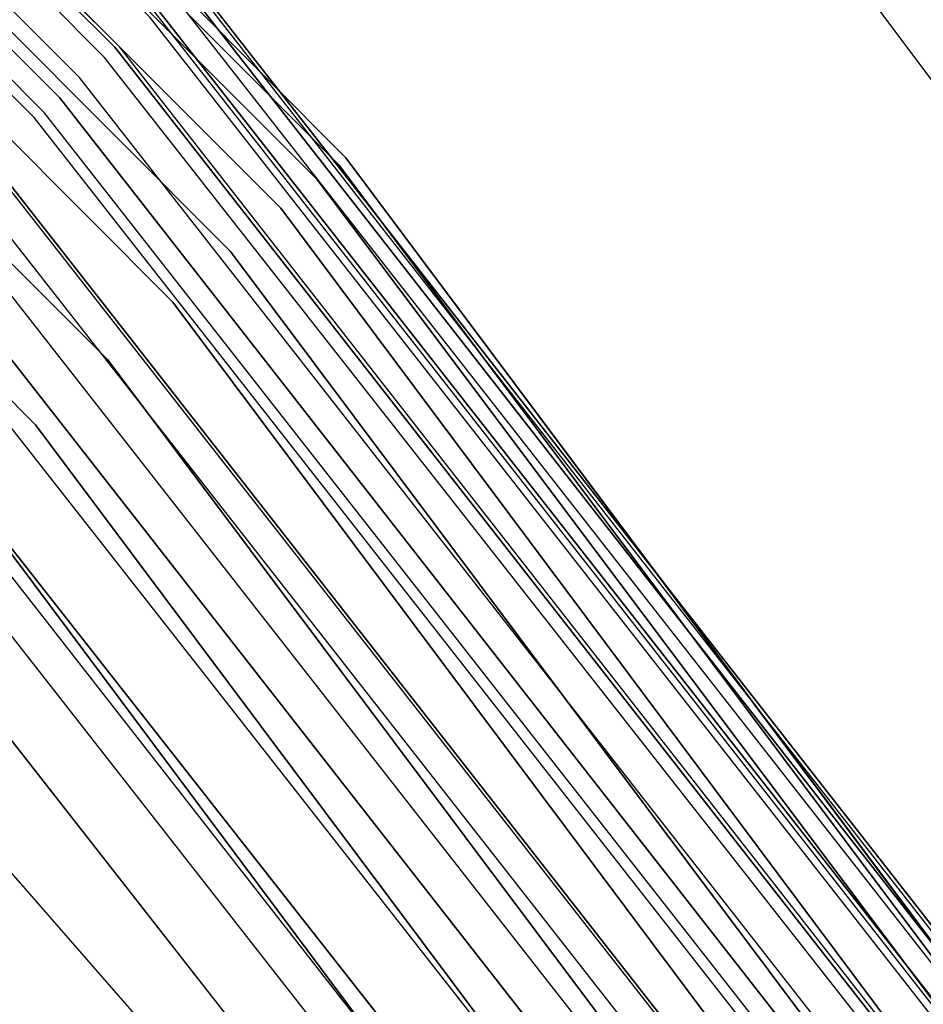
# Model space of a CAD drawing. Extents: x -1675 to 1639, y 69 to 2242.
# Drawn here: x -3 to -2, y 596 to 597 of the extents above; entities that cross this region are included whole.
import ezdxf

# ---------------------------------------------------------------- set-up
doc = ezdxf.new("R2010")
doc.units = 0
doc.header["$MEASUREMENT"] = 0

msp = doc.modelspace()

# ---------------------------------------------------------------- linework, layer by layer
at = {"flags": 128}
for points in [[(-30.08125, 601.36322), (-27.3926, 602.83104), (-24.52046, 603.90368), (-21.5213, 604.55291), (-18.46569, 604.77168), (-15.41007, 604.55291), (-12.41091, 603.90368), (-9.53878, 602.83104), (-6.85012, 601.36322), (-4.40139, 599.52138), (-2.22789, 597.35493), (-0.39311, 594.89915), (1.07472, 592.20343), (2.14736, 589.3313), (2.79659, 586.33214), (3.01535, 583.27652), (2.79659, 580.21385), (2.14736, 577.21469), (1.07472, 574.34256)], [(-30.3834, 600.55694), (-28.2159, 601.86432), (-25.90587, 602.90629), (-23.48771, 603.6632), (-20.99582, 604.12029), (-18.46462, 604.27265), (-15.93341, 604.12029), (-13.44152, 603.6632), (-11.02336, 602.90629), (-8.71333, 601.86432), (-6.54583, 600.55694), (-4.55035, 598.98907), (-2.76131, 597.20002), (-1.19835, 595.19963), (0.11395, 593.03213), (1.15592, 590.71718), (1.90791, 588.29902), (2.365, 585.80222), (2.51736, 583.27102), (2.365, 580.74472), (1.90791, 578.24792), (1.15592, 575.82976), (0.11395, 573.51481)], [(-30.3834, 600.55694), (-28.2159, 601.86432), (-25.90587, 602.90629), (-23.48771, 603.6632), (-20.99582, 604.12029), (-18.46462, 604.27265), (-15.93341, 604.12029), (-13.44152, 603.6632), (-11.02336, 602.90629), (-8.71333, 601.86432), (-6.54583, 600.55694), (-4.55035, 598.98907), (-2.76131, 597.20002), (-1.19835, 595.19963), (0.11395, 593.03213), (1.15592, 590.71718), (1.90791, 588.29902), (2.365, 585.80222), (2.51736, 583.27102), (2.365, 580.74472), (1.90791, 578.24792), (1.15592, 575.82976), (0.11395, 573.51481)], [(-30.3834, 600.55694), (-28.2159, 601.86432), (-25.90587, 602.90629), (-23.48771, 603.6632), (-20.99582, 604.12029), (-18.46462, 604.27265), (-15.93341, 604.12029), (-13.44152, 603.6632), (-11.02336, 602.90629), (-8.71333, 601.86432), (-6.54583, 600.55694), (-4.55035, 598.98907), (-2.76131, 597.20002), (-1.19835, 595.19963), (0.11395, 593.03213), (1.15592, 590.71718), (1.90791, 588.29902), (2.365, 585.80222), (2.51736, 583.27102), (2.365, 580.74472), (1.90791, 578.24792), (1.15592, 575.82976), (0.11395, 573.51481)], [(-30.3834, 600.55694), (-28.2159, 601.86432), (-25.90587, 602.90629), (-23.48771, 603.6632), (-20.99582, 604.12029), (-18.46462, 604.27265), (-15.93341, 604.12029), (-13.44152, 603.6632), (-11.02336, 602.90629), (-8.71333, 601.86432), (-6.54583, 600.55694), (-4.55035, 598.98907), (-2.76131, 597.20002), (-1.19835, 595.19963), (0.11395, 593.03213), (1.15592, 590.71718), (1.90791, 588.29902), (2.365, 585.80222), (2.51736, 583.27102), (2.365, 580.74472), (1.90791, 578.24792), (1.15592, 575.82976), (0.11395, 573.51481)], [(-30.3834, 600.55694), (-28.2159, 601.86432), (-25.90587, 602.90629), (-23.48771, 603.6632), (-20.99582, 604.12029), (-18.46462, 604.27265), (-15.93341, 604.12029), (-13.44152, 603.6632), (-11.02336, 602.90629), (-8.71333, 601.86432), (-6.54583, 600.55694), (-4.55035, 598.98907), (-2.76131, 597.20002), (-1.19835, 595.19963), (0.11395, 593.03213), (1.15592, 590.71718), (1.90791, 588.29902), (2.365, 585.80222), (2.51736, 583.27102), (2.365, 580.74472), (1.90791, 578.24792), (1.15592, 575.82976), (0.11395, 573.51481)], [(-30.3834, 600.55694), (-28.2159, 601.86432), (-25.90587, 602.90629), (-23.48771, 603.6632), (-20.99582, 604.12029), (-18.46462, 604.27265), (-15.93341, 604.12029), (-13.44152, 603.6632), (-11.02336, 602.90629), (-8.71333, 601.86432), (-6.54583, 600.55694), (-4.55035, 598.98907), (-2.76131, 597.20002), (-1.19835, 595.19963), (0.11395, 593.03213), (1.15592, 590.71718), (1.90791, 588.29902), (2.365, 585.80222), (2.51736, 583.27102), (2.365, 580.74472), (1.90791, 578.24792), (1.15592, 575.82976), (0.11395, 573.51481)], [(0.11395, 573.51481), (1.15592, 575.82976), (1.90791, 578.24792), (2.365, 580.74472), (2.51736, 583.27102), (2.51736, 583.27102), (2.365, 585.80222), (1.90791, 588.29902), (1.15592, 590.71718), (0.11395, 593.03213), (-1.19835, 595.19963), (-2.76131, 597.20002), (-4.55035, 598.98907), (-6.54583, 600.55694), (-8.71333, 601.86432), (-11.02336, 602.90629), (-13.44152, 603.6632), (-15.93341, 604.12029), (-18.46462, 604.27265), (-20.99582, 604.12029), (-23.48771, 603.6632), (-25.90587, 602.90629), (-28.2159, 601.86432), (-30.3834, 600.55694)], [(0.11395, 573.51481), (1.15592, 575.82976), (1.90791, 578.24792), (2.365, 580.74472), (2.51736, 583.27102), (2.51736, 583.27102), (2.365, 585.80222), (1.90791, 588.29902), (1.15592, 590.71718), (0.11395, 593.03213), (-1.19835, 595.19963), (-2.76131, 597.20002), (-4.55035, 598.98907), (-6.54583, 600.55694), (-8.71333, 601.86432), (-11.02336, 602.90629), (-13.44152, 603.6632), (-15.93341, 604.12029), (-18.46462, 604.27265), (-20.99582, 604.12029), (-23.48771, 603.6632), (-25.90587, 602.90629), (-28.2159, 601.86432), (-30.3834, 600.55694)], [(0.11395, 573.51481), (1.15592, 575.82976), (1.90791, 578.24792), (2.365, 580.74472), (2.51736, 583.27102), (2.51736, 583.27102), (2.365, 585.80222), (1.90791, 588.29902), (1.15592, 590.71718), (0.11395, 593.03213), (-1.19835, 595.19963), (-2.76131, 597.20002), (-4.55035, 598.98907), (-6.54583, 600.55694), (-8.71333, 601.86432), (-11.02336, 602.90629), (-13.44152, 603.6632), (-15.93341, 604.12029), (-18.46462, 604.27265), (-20.99582, 604.12029), (-23.48771, 603.6632), (-25.90587, 602.90629), (-28.2159, 601.86432), (-30.3834, 600.55694)], [(0.62308, 574.55426), (1.66749, 577.35583), (2.30261, 580.28442), (2.51431, 583.27652), (2.51431, 583.27652), (2.30261, 586.26157), (1.66749, 589.19016), (0.62308, 591.99879), (-0.81652, 594.62393), (-2.60895, 597.02326), (-4.72601, 599.14737), (-7.11828, 600.93981), (-9.75048, 602.37235), (-12.55205, 603.42382), (-15.48064, 604.05893), (-18.46569, 604.27064), (-21.45073, 604.05893), (-24.37932, 603.42382), (-27.18089, 602.37235), (-29.81309, 600.93981)], [(-29.81309, 600.93981), (-27.18089, 602.37235), (-24.37932, 603.42382), (-21.45073, 604.05893), (-18.46569, 604.27064), (-15.48064, 604.05893), (-12.55205, 603.42382), (-9.75048, 602.37235), (-7.11828, 600.93981), (-4.72601, 599.14737), (-2.60895, 597.02326), (-0.81652, 594.62393), (0.62308, 591.99879), (1.66749, 589.19016), (2.30261, 586.26157), (2.51431, 583.27652), (2.30261, 580.28442), (1.66749, 577.35583), (0.62308, 574.55426)], [(0.62308, 574.55426), (1.66749, 577.35583), (2.30261, 580.28442), (2.51431, 583.27652), (2.51431, 583.27652), (2.30261, 586.26157), (1.66749, 589.19016), (0.62308, 591.99879), (-0.81652, 594.62393), (-2.60895, 597.02326), (-4.72601, 599.14737), (-7.11828, 600.93981), (-9.75048, 602.37235), (-12.55205, 603.42382), (-15.48064, 604.05893), (-18.46569, 604.27064), (-21.45073, 604.05893), (-24.37932, 603.42382), (-27.18089, 602.37235), (-29.81309, 600.93981)], [(0.62308, 574.55426), (1.66749, 577.35583), (2.30261, 580.28442), (2.51431, 583.27652), (2.51431, 583.27652), (2.30261, 586.26157), (1.66749, 589.19016), (0.62308, 591.99879), (-0.81652, 594.62393), (-2.60895, 597.02326), (-4.72601, 599.14737), (-7.11828, 600.93981), (-9.75048, 602.37235), (-12.55205, 603.42382), (-15.48064, 604.05893), (-18.46569, 604.27064), (-21.45073, 604.05893), (-24.37932, 603.42382), (-27.18089, 602.37235), (-29.81309, 600.93981)], [(0.62308, 574.55426), (1.66749, 577.35583), (2.30261, 580.28442), (2.51431, 583.27652), (2.51431, 583.27652), (2.30261, 586.26157), (1.66749, 589.19016), (0.62308, 591.99879), (-0.81652, 594.62393), (-2.60895, 597.02326), (-4.72601, 599.14737), (-7.11828, 600.93981), (-9.75048, 602.37235), (-12.55205, 603.42382), (-15.48064, 604.05893), (-18.46569, 604.27064), (-21.45073, 604.05893), (-24.37932, 603.42382), (-27.18089, 602.37235), (-29.81309, 600.93981)], [(-29.81309, 600.93981), (-27.18089, 602.37235), (-24.37932, 603.42382), (-21.45073, 604.05893), (-18.46569, 604.27064), (-15.48064, 604.05893), (-12.55205, 603.42382), (-9.75048, 602.37235), (-7.11828, 600.93981), (-4.72601, 599.14737), (-2.60895, 597.02326), (-0.81652, 594.62393), (0.62308, 591.99879), (1.66749, 589.19016), (2.30261, 586.26157), (2.51431, 583.27652), (2.30261, 580.28442), (1.66749, 577.35583), (0.62308, 574.55426)], [(0.10903, 573.51973), (1.14609, 575.82976), (1.90299, 578.24792), (2.36008, 580.74472), (2.51245, 583.27102), (2.51245, 583.27102), (2.36008, 585.80222), (1.90299, 588.29902), (1.14609, 590.71718), (0.10903, 593.02722), (-1.20326, 595.19963), (-2.76131, 597.19511), (-4.55527, 598.98415), (-6.55074, 600.54711), (-8.71824, 601.85941), (-11.02828, 602.90138), (-13.44644, 603.65337), (-15.93832, 604.11046), (-18.46462, 604.26774), (-20.99091, 604.11046), (-23.48279, 603.65337), (-25.90095, 602.90138), (-28.21099, 601.85941), (-30.37849, 600.54711)], [(-29.80604, 600.93275), (-27.18089, 602.36529), (-24.37227, 603.4097), (-21.45073, 604.05188), (-18.46569, 604.26358), (-15.48064, 604.05188), (-12.55911, 603.4097), (-9.75048, 602.36529), (-7.12534, 600.93275), (-4.73307, 599.14031), (-2.61601, 597.0162), (-0.82357, 594.62393), (0.60897, 591.99173), (1.66044, 589.19016), (2.29555, 586.26157), (2.50726, 583.27652), (2.29555, 580.28442), (1.66044, 577.36289), (0.60897, 574.55426)], [(0.60897, 574.55426), (1.66044, 577.36289), (2.29555, 580.28442), (2.50726, 583.27652), (2.50726, 583.27652), (2.29555, 586.26157), (1.66044, 589.19016), (0.60897, 591.99173), (-0.82357, 594.62393), (-2.61601, 597.0162), (-4.73307, 599.14031), (-7.12534, 600.93275), (-9.75048, 602.36529), (-12.55911, 603.4097), (-15.48064, 604.05188), (-18.46569, 604.26358), (-21.45073, 604.05188), (-24.37227, 603.4097), (-27.18089, 602.36529), (-29.80604, 600.93275)], [(0.10412, 573.51973), (1.14117, 575.82976), (1.89808, 578.25284), (2.35025, 580.74472), (2.50753, 583.27102), (2.50753, 583.27102), (2.35025, 585.80222), (1.89808, 588.29411), (1.14117, 590.71718), (0.10412, 593.02722), (-1.20818, 595.19472), (-2.76622, 597.19019), (-4.56018, 598.97924), (-6.55074, 600.5422), (-8.71824, 601.85449), (-11.02828, 602.89646), (-13.44644, 603.64845), (-15.93832, 604.10555), (-18.46462, 604.25791), (-20.99091, 604.10555), (-23.48279, 603.64845), (-25.90095, 602.89646), (-28.21099, 601.85449), (-30.37849, 600.5422)], [(0.10412, 573.51973), (1.14609, 575.82976), (1.89808, 578.25284), (2.35517, 580.74472), (2.50753, 583.27102), (2.50753, 583.27102), (2.35517, 585.80222), (1.89808, 588.29411), (1.14609, 590.71718), (0.10412, 593.02722), (-1.20818, 595.19472), (-2.76622, 597.19019), (-4.56018, 598.98415), (-6.55074, 600.54711), (-8.71824, 601.85449), (-11.02828, 602.89646), (-13.44644, 603.64845), (-15.93832, 604.10555), (-18.46462, 604.25791), (-20.99091, 604.10555), (-23.48279, 603.64845), (-25.90095, 602.89646), (-28.21099, 601.85449), (-30.37849, 600.54711)], [(0.10412, 573.51973), (1.14609, 575.82976), (1.89808, 578.25284), (2.35517, 580.74472), (2.50753, 583.27102), (2.50753, 583.27102), (2.35517, 585.80222), (1.89808, 588.29411), (1.14609, 590.71718), (0.10412, 593.02722), (-1.20818, 595.19472), (-2.76622, 597.19019), (-4.56018, 598.98415), (-6.55074, 600.54711), (-8.71824, 601.85449), (-11.02828, 602.89646), (-13.44644, 603.64845), (-15.93832, 604.10555), (-18.46462, 604.25791), (-20.99091, 604.10555), (-23.48279, 603.64845), (-25.90095, 602.89646), (-28.21099, 601.85449), (-30.37849, 600.54711)], [(-30.37849, 600.54711), (-28.21099, 601.85449), (-25.90095, 602.89646), (-23.48279, 603.64845), (-20.99091, 604.10555), (-18.46462, 604.25791), (-15.93832, 604.10555), (-13.44644, 603.64845), (-11.02828, 602.89646), (-8.71824, 601.85449), (-6.55074, 600.54711), (-4.56018, 598.98415), (-2.76622, 597.19019), (-1.20818, 595.19472), (0.10412, 593.02722), (1.14609, 590.71718), (1.89808, 588.29411), (2.35517, 585.80222), (2.50753, 583.27102), (2.35517, 580.74472), (1.89808, 578.25284), (1.14609, 575.82976), (0.10412, 573.51973)], [(-30.37849, 600.54711), (-28.21099, 601.85449), (-25.90095, 602.89646), (-23.48279, 603.64845), (-20.99091, 604.10555), (-18.46462, 604.25791), (-15.93832, 604.10555), (-13.44644, 603.64845), (-11.02828, 602.89646), (-8.71824, 601.85449), (-6.55074, 600.54711), (-4.56018, 598.98415), (-2.76622, 597.19019), (-1.20818, 595.19472), (0.10412, 593.02722), (1.14609, 590.71718), (1.89808, 588.29411), (2.35517, 585.80222), (2.50753, 583.27102), (2.35517, 580.74472), (1.89808, 578.25284), (1.14609, 575.82976), (0.10412, 573.51973)], [(0.09429, 573.52464), (1.13134, 575.83468), (1.88333, 578.25284), (2.34042, 580.74472), (2.49279, 583.27102), (2.49279, 583.27102), (2.34042, 585.80222), (1.88333, 588.29411), (1.13134, 590.71227), (0.09429, 593.0223), (-1.21801, 595.1898), (-2.77605, 597.18036), (-4.5651, 598.97432), (-6.56057, 600.53237), (-8.72316, 601.84466), (-11.03319, 602.88172), (-13.45135, 603.63862), (-15.93832, 604.09572), (-18.46462, 604.24808), (-20.99091, 604.09572), (-23.47788, 603.63862), (-25.89604, 602.88172), (-28.20607, 601.84466), (-30.36866, 600.53237)], [(-29.79192, 600.90452), (-27.16678, 602.34412), (-24.36521, 603.38853), (-21.44368, 604.02365), (-18.46569, 604.23536), (-15.4877, 604.02365), (-12.56616, 603.38853), (-9.7646, 602.34412), (-7.13945, 600.90452), (-4.74718, 599.11209), (-2.63718, 597.00209), (-0.84474, 594.60982), (0.5878, 591.98467), (1.63221, 589.1831), (2.26733, 586.25451), (2.47903, 583.27652), (2.26733, 580.29148), (1.63221, 577.36994), (0.5878, 574.56838)], [(0.5878, 574.56838), (1.63221, 577.36994), (2.26733, 580.29148), (2.47903, 583.27652), (2.47903, 583.27652), (2.26733, 586.25451), (1.63221, 589.1831), (0.5878, 591.98467), (-0.84474, 594.60982), (-2.63718, 597.00209), (-4.74718, 599.11209), (-7.13945, 600.90452), (-9.7646, 602.34412), (-12.56616, 603.38853), (-15.4877, 604.02365), (-18.46569, 604.23536), (-21.44368, 604.02365), (-24.36521, 603.38853), (-27.16678, 602.34412), (-29.79192, 600.90452)], [(0.07463, 573.53447), (1.11168, 575.84451), (1.86367, 578.25775), (2.32076, 580.74964), (2.47313, 583.27102), (2.47313, 583.27102), (2.32076, 585.79731), (1.86367, 588.28919), (1.11168, 590.70244), (0.07463, 593.01247), (-1.23275, 595.17506), (-2.7908, 597.16562), (-4.57984, 598.95466), (-6.5704, 600.51762), (-8.73299, 601.825), (-11.03811, 602.86697), (-13.45627, 603.61896), (-15.94324, 604.07114), (-18.46462, 604.22842), (-20.98599, 604.07114), (-23.47296, 603.61896), (-25.89113, 602.86697), (-28.19624, 601.825), (-30.35883, 600.51762)], [(0.07463, 573.53447), (1.11168, 575.84451), (1.86367, 578.25775), (2.32076, 580.74964), (2.47313, 583.27102), (2.47313, 583.27102), (2.32076, 585.79731), (1.86367, 588.28919), (1.11168, 590.70244), (0.07463, 593.01247), (-1.23275, 595.17506), (-2.7908, 597.16562), (-4.57984, 598.95466), (-6.5704, 600.51762), (-8.73299, 601.825), (-11.03811, 602.86697), (-13.45627, 603.61896), (-15.94324, 604.07114), (-18.46462, 604.22842), (-20.98599, 604.07114), (-23.47296, 603.61896), (-25.89113, 602.86697), (-28.19624, 601.825), (-30.35883, 600.51762)], [(-30.35883, 600.51762), (-28.19624, 601.825), (-25.89113, 602.86697), (-23.47296, 603.61896), (-20.98599, 604.07114), (-18.46462, 604.22842), (-15.94324, 604.07114), (-13.45627, 603.61896), (-11.03811, 602.86697), (-8.73299, 601.825), (-6.5704, 600.51762), (-4.57984, 598.95466), (-2.7908, 597.16562), (-1.23275, 595.17506), (0.07463, 593.01247), (1.11168, 590.70244), (1.86367, 588.28919), (2.32076, 585.79731), (2.47313, 583.27102), (2.32076, 580.74964), (1.86367, 578.25775), (1.11168, 575.84451), (0.07463, 573.53447)], [(-30.35883, 600.51762), (-28.19624, 601.825), (-25.89113, 602.86697), (-23.47296, 603.61896), (-20.98599, 604.07114), (-18.46462, 604.22842), (-15.94324, 604.07114), (-13.45627, 603.61896), (-11.03811, 602.86697), (-8.73299, 601.825), (-6.5704, 600.51762), (-4.57984, 598.95466), (-2.7908, 597.16562), (-1.23275, 595.17506), (0.07463, 593.01247), (1.11168, 590.70244), (1.86367, 588.28919), (2.32076, 585.79731), (2.47313, 583.27102), (2.32076, 580.74964), (1.86367, 578.25775), (1.11168, 575.84451), (0.07463, 573.53447)], [(0.06971, 573.53939), (1.10677, 575.84451), (1.85876, 578.26267), (2.31585, 580.74964), (2.46821, 583.27102), (2.46821, 583.27102), (2.31585, 585.79731), (1.85876, 588.28428), (1.10677, 590.70244), (0.06971, 593.00756), (-1.23767, 595.17506), (-2.79571, 597.16562), (-4.58476, 598.95466), (-6.57532, 600.51271), (-8.7379, 601.82009), (-11.04302, 602.86206), (-13.45627, 603.61405), (-15.94324, 604.06623), (-18.46462, 604.2235), (-20.98599, 604.06623), (-23.47296, 603.61405), (-25.88621, 602.86206), (-28.19133, 601.82009), (-30.35391, 600.51271)], [(0.0648, 573.53939), (1.10185, 575.84942), (1.85384, 578.26267), (2.31093, 580.74964), (2.4633, 583.27102), (2.4633, 583.27102), (2.31093, 585.79731), (1.85384, 588.28428), (1.10185, 590.69753), (0.0648, 593.00756), (-1.24258, 595.17014), (-2.80063, 597.1607), (-4.58967, 598.94975), (-6.57532, 600.50779), (-8.7379, 601.81517), (-11.04302, 602.85714), (-13.45627, 603.60913), (-15.94324, 604.06131), (-18.46462, 604.21367), (-20.98599, 604.06131), (-23.47296, 603.60913), (-25.88621, 602.85714), (-28.19133, 601.81517), (-30.35391, 600.50779)], [(-29.7637, 600.86924), (-27.14561, 602.30178), (-24.3511, 603.33914), (-21.43662, 603.97425), (-18.46569, 604.18596), (-15.49475, 603.97425), (-12.58028, 603.33914), (-9.78577, 602.30178), (-7.16768, 600.86924), (-4.78246, 599.08386), (-2.67247, 596.97386), (-0.88708, 594.58159), (0.54546, 591.9635), (1.58281, 589.16899), (2.21793, 586.24746), (2.42963, 583.27652), (2.21793, 580.29854), (1.58281, 577.38406), (0.54546, 574.58955)], [(0.54546, 574.58955), (1.58281, 577.38406), (2.21793, 580.29854), (2.42963, 583.27652), (2.42963, 583.27652), (2.21793, 586.24746), (1.58281, 589.16899), (0.54546, 591.9635), (-0.88708, 594.58159), (-2.67247, 596.97386), (-4.78246, 599.08386), (-7.16768, 600.86924), (-9.78577, 602.30178), (-12.58028, 603.33914), (-15.49475, 603.97425), (-18.46569, 604.18596), (-21.43662, 603.97425), (-24.3511, 603.33914), (-27.14561, 602.30178), (-29.7637, 600.86924)], [(0.03039, 573.55905), (1.06253, 575.86417), (1.81452, 578.2725), (2.2667, 580.75455), (2.41906, 583.27102), (2.41906, 583.27102), (2.2667, 585.79239), (1.81452, 588.27445), (1.06253, 590.68278), (0.03039, 592.9879), (-1.27699, 595.14557), (-2.83012, 597.13121), (-4.61425, 598.92026), (-6.59989, 600.47339), (-8.75756, 601.78077), (-11.05777, 602.81782), (-13.4661, 603.5649), (-15.94815, 604.02199), (-18.46462, 604.17435), (-20.98108, 604.02199), (-23.46313, 603.5649), (-25.87147, 602.81782), (-28.17167, 601.78077), (-30.32934, 600.47339)], [(0.02548, 573.56396), (1.05762, 575.86417), (1.80961, 578.2725), (2.2667, 580.75455), (2.41906, 583.27102), (2.41906, 583.27102), (2.2667, 585.79239), (1.80961, 588.27445), (1.05762, 590.68278), (0.02548, 592.98298), (-1.2819, 595.14557), (-2.83503, 597.13121), (-4.61916, 598.91534), (-6.60481, 600.47339), (-8.76248, 601.77585), (-11.05777, 602.81291), (-13.4661, 603.5649), (-15.94815, 604.01708), (-18.46462, 604.16944), (-20.98108, 604.01708), (-23.46313, 603.5649), (-25.87147, 602.81291), (-28.16675, 601.77585), (-30.32442, 600.47339)], [(0.02548, 573.56396), (1.05762, 575.86417), (1.80961, 578.2725), (2.2667, 580.75455), (2.41906, 583.27102), (2.41906, 583.27102), (2.2667, 585.79239), (1.80961, 588.27445), (1.05762, 590.68278), (0.02548, 592.98298), (-1.2819, 595.14557), (-2.83503, 597.13121), (-4.61916, 598.91534), (-6.60481, 600.47339), (-8.76248, 601.77585), (-11.05777, 602.81291), (-13.4661, 603.5649), (-15.94815, 604.01708), (-18.46462, 604.16944), (-20.98108, 604.01708), (-23.46313, 603.5649), (-25.87147, 602.81291), (-28.16675, 601.77585), (-30.32442, 600.47339)], [(-30.32442, 600.47339), (-28.16675, 601.77585), (-25.87147, 602.81291), (-23.46313, 603.5649), (-20.98108, 604.01708), (-18.46462, 604.16944), (-15.94815, 604.01708), (-13.4661, 603.5649), (-11.05777, 602.81291), (-8.76248, 601.77585), (-6.60481, 600.47339), (-4.61916, 598.91534), (-2.83503, 597.13121), (-1.2819, 595.14557), (0.02548, 592.98298), (1.05762, 590.68278), (1.80961, 588.27445), (2.2667, 585.79239), (2.41906, 583.27102), (2.2667, 580.75455), (1.80961, 578.2725), (1.05762, 575.86417), (0.02548, 573.56396)], [(-30.32442, 600.47339), (-28.16675, 601.77585), (-25.87147, 602.81291), (-23.46313, 603.5649), (-20.98108, 604.01708), (-18.46462, 604.16944), (-15.94815, 604.01708), (-13.4661, 603.5649), (-11.05777, 602.81291), (-8.76248, 601.77585), (-6.60481, 600.47339), (-4.61916, 598.91534), (-2.83503, 597.13121), (-1.2819, 595.14557), (0.02548, 592.98298), (1.05762, 590.68278), (1.80961, 588.27445), (2.2667, 585.79239), (2.41906, 583.27102), (2.2667, 580.75455), (1.80961, 578.2725), (1.05762, 575.86417), (0.02548, 573.56396)], [(0.01565, 573.56888), (1.04779, 575.86908), (1.79978, 578.27741), (2.25195, 580.75455), (2.40432, 583.27102), (2.40432, 583.27102), (2.25195, 585.79239), (1.79978, 588.26953), (1.04779, 590.67787), (0.01565, 592.97807), (-1.28682, 595.13574), (-2.84486, 597.12138), (-4.62408, 598.90551), (-6.60972, 600.46356), (-8.76739, 601.76602), (-11.06268, 602.80308), (-13.47101, 603.55015), (-15.94815, 604.00725), (-18.46462, 604.15961), (-20.98108, 604.00725), (-23.45822, 603.55015), (-25.86655, 602.80308), (-28.16184, 601.76602), (-30.31951, 600.46356)], [(-0.01876, 573.58362), (1.0183, 575.87891), (1.76537, 578.28233), (2.21755, 580.75947), (2.36991, 583.27102), (2.36991, 583.27102), (2.21755, 585.78748), (1.76537, 588.26462), (1.0183, 590.66804), (-0.01876, 592.96332), (-1.31631, 595.11608), (-2.86944, 597.10172), (-4.64865, 598.88094), (-6.62938, 600.43407), (-8.78214, 601.73653), (-11.07743, 602.76868), (-13.48084, 603.51575), (-15.95307, 603.97284), (-18.46462, 604.1252), (-20.97616, 603.97284), (-23.44839, 603.51575), (-25.85181, 602.76868), (-28.14709, 601.73653), (-30.29985, 600.43407)], [(-29.72841, 600.81279), (-27.12444, 602.24532), (-24.33698, 603.28268), (-21.42956, 603.91074), (-18.46569, 604.1295), (-15.50181, 603.91074), (-12.59439, 603.28268), (-9.80694, 602.24532), (-7.20296, 600.81279), (-4.81775, 599.03446), (-2.72186, 596.93152), (-0.93648, 594.54631), (0.489, 591.93527), (1.52636, 589.14782), (2.16147, 586.2404), (2.37318, 583.27652), (2.16147, 580.30559), (1.52636, 577.39817), (0.489, 574.61072)], [(0.489, 574.61072), (1.52636, 577.39817), (2.16147, 580.30559), (2.37318, 583.27652), (2.37318, 583.27652), (2.16147, 586.2404), (1.52636, 589.14782), (0.489, 591.93527), (-0.93648, 594.54631), (-2.72186, 596.93152), (-4.81775, 599.03446), (-7.20296, 600.81279), (-9.80694, 602.24532), (-12.59439, 603.28268), (-15.50181, 603.91074), (-18.46569, 604.1295), (-21.42956, 603.91074), (-24.33698, 603.28268), (-27.12444, 602.24532), (-29.72841, 600.81279)], [(-0.04333, 573.59837), (0.98881, 575.88874), (1.73588, 578.29216), (2.19298, 580.76438), (2.34042, 583.27102), (2.34042, 583.27102), (2.19298, 585.78256), (1.73588, 588.25479), (0.98881, 590.65821), (-0.04333, 592.94858), (-1.34088, 595.10133), (-2.8891, 597.08206), (-4.66831, 598.86128), (-6.64413, 600.40949), (-8.79688, 601.71196), (-11.08726, 602.7441), (-13.48576, 603.49117), (-15.95798, 603.94335), (-18.46462, 604.09572), (-20.97125, 603.94335), (-23.44347, 603.49117), (-25.84198, 602.7441), (-28.13235, 601.71196), (-30.2851, 600.40949)], [(-0.04333, 573.59837), (0.98881, 575.88874), (1.73588, 578.29216), (2.19298, 580.76438), (2.34042, 583.27102), (2.34042, 583.27102), (2.19298, 585.78256), (1.73588, 588.25479), (0.98881, 590.65821), (-0.04333, 592.94858), (-1.34088, 595.10133), (-2.8891, 597.08206), (-4.66831, 598.86128), (-6.64413, 600.40949), (-8.79688, 601.71196), (-11.08726, 602.7441), (-13.48576, 603.49117), (-15.95798, 603.94335), (-18.46462, 604.09572), (-20.97125, 603.94335), (-23.44347, 603.49117), (-25.84198, 602.7441), (-28.13235, 601.71196), (-30.2851, 600.40949)], [(-30.2851, 600.40949), (-28.13235, 601.71196), (-25.84198, 602.7441), (-23.44347, 603.49117), (-20.97125, 603.94335), (-18.46462, 604.09572), (-15.95798, 603.94335), (-13.48576, 603.49117), (-11.08726, 602.7441), (-8.79688, 601.71196), (-6.64413, 600.40949), (-4.66831, 598.86128), (-2.8891, 597.08206), (-1.34088, 595.10133), (-0.04333, 592.94858), (0.98881, 590.65821), (1.73588, 588.25479), (2.19298, 585.78256), (2.34042, 583.27102), (2.19298, 580.76438), (1.73588, 578.29216), (0.98881, 575.88874), (-0.04333, 573.59837)], [(-30.2851, 600.40949), (-28.13235, 601.71196), (-25.84198, 602.7441), (-23.44347, 603.49117), (-20.97125, 603.94335), (-18.46462, 604.09572), (-15.95798, 603.94335), (-13.48576, 603.49117), (-11.08726, 602.7441), (-8.79688, 601.71196), (-6.64413, 600.40949), (-4.66831, 598.86128), (-2.8891, 597.08206), (-1.34088, 595.10133), (-0.04333, 592.94858), (0.98881, 590.65821), (1.73588, 588.25479), (2.19298, 585.78256), (2.34042, 583.27102), (2.19298, 580.76438), (1.73588, 578.29216), (0.98881, 575.88874), (-0.04333, 573.59837)], [(-0.05808, 573.6082), (0.97406, 575.89857), (1.72114, 578.29707), (2.17332, 580.76438), (2.32076, 583.27102), (2.32076, 583.27102), (2.17332, 585.78256), (1.72114, 588.24987), (0.97406, 590.64838), (-0.05808, 592.93875), (-1.35563, 595.0915), (-2.90384, 597.06732), (-4.67814, 598.84653), (-6.65396, 600.39475), (-8.8018, 601.6923), (-11.09217, 602.72444), (-13.49067, 603.47151), (-15.95798, 603.92369), (-18.46462, 604.07606), (-20.97125, 603.92369), (-23.43856, 603.47151), (-25.83706, 602.72444), (-28.12743, 601.6923), (-30.27527, 600.39475)], [(-0.06791, 573.61311), (0.96423, 575.89857), (1.70639, 578.29707), (2.15857, 580.7693), (2.31093, 583.27102), (2.31093, 583.27102), (2.15857, 585.77765), (1.70639, 588.24987), (0.96423, 590.64838), (-0.06791, 592.93383), (-1.36546, 595.08659), (-2.91367, 597.0624), (-4.68797, 598.8367), (-6.66379, 600.38492), (-8.80671, 601.68247), (-11.09709, 602.71461), (-13.49067, 603.46168), (-15.95798, 603.91386), (-18.46462, 604.06623), (-20.97125, 603.91386), (-23.43856, 603.46168), (-25.83215, 602.71461), (-28.12252, 601.68247), (-30.26544, 600.38492)], [(-29.69313, 600.74927), (-27.08915, 602.17476), (-24.31581, 603.21211), (-21.4225, 603.84017), (-18.46569, 604.05188), (-15.50887, 603.84017), (-12.61556, 603.21211), (-9.84222, 602.17476), (-7.23825, 600.74927), (-4.86715, 598.97801), (-2.77832, 596.88212), (-0.99999, 594.50397), (0.41843, 591.90705), (1.45579, 589.12665), (2.08385, 586.23334), (2.29555, 583.27652), (2.08385, 580.31971), (1.45579, 577.41934), (0.41843, 574.646)], [(0.41843, 574.646), (1.45579, 577.41934), (2.08385, 580.31971), (2.29555, 583.27652), (2.29555, 583.27652), (2.08385, 586.23334), (1.45579, 589.12665), (0.41843, 591.90705), (-0.99999, 594.50397), (-2.77832, 596.88212), (-4.86715, 598.97801), (-7.23825, 600.74927), (-9.84222, 602.17476), (-12.61556, 603.21211), (-15.50887, 603.84017), (-18.46569, 604.05188), (-21.4225, 603.84017), (-24.31581, 603.21211), (-27.08915, 602.17476), (-29.69313, 600.74927)], [(-0.12197, 573.63769), (0.90526, 575.92315), (1.64741, 578.31182), (2.09959, 580.77421), (2.25195, 583.27102), (2.25195, 583.27102), (2.09959, 585.77273), (1.64741, 588.23513), (0.90526, 590.6238), (-0.12197, 592.90926), (-1.41461, 595.05218), (-2.95791, 597.02308), (-4.72729, 598.79247), (-6.69819, 600.33577), (-8.8362, 601.6284), (-11.11675, 602.65563), (-13.50542, 603.40271), (-15.96781, 603.85488), (-18.46462, 604.00725), (-20.96142, 603.85488), (-23.42381, 603.40271), (-25.81249, 602.65563), (-28.09303, 601.6284), (-30.23104, 600.33577)], [(-0.12197, 573.63769), (0.90526, 575.92315), (1.64741, 578.31182), (2.09959, 580.77421), (2.25195, 583.27102), (2.25195, 583.27102), (2.09959, 585.77273), (1.64741, 588.23513), (0.90526, 590.6238), (-0.12197, 592.90926), (-1.41461, 595.05218), (-2.95791, 597.02308), (-4.72729, 598.79247), (-6.69819, 600.33577), (-8.8362, 601.6284), (-11.11675, 602.65563), (-13.50542, 603.40271), (-15.96781, 603.85488), (-18.46462, 604.00725), (-20.96142, 603.85488), (-23.42381, 603.40271), (-25.81249, 602.65563), (-28.09303, 601.6284), (-30.23104, 600.33577)], [(-30.23104, 600.33577), (-28.09303, 601.6284), (-25.81249, 602.65563), (-23.42381, 603.40271), (-20.96142, 603.85488), (-18.46462, 604.00725), (-15.96781, 603.85488), (-13.50542, 603.40271), (-11.11675, 602.65563), (-8.8362, 601.6284), (-6.69819, 600.33577), (-4.72729, 598.79247), (-2.95791, 597.02308), (-1.41461, 595.05218), (-0.12197, 592.90926), (0.90526, 590.6238), (1.64741, 588.23513), (2.09959, 585.77273), (2.25195, 583.27102), (2.09959, 580.77421), (1.64741, 578.31182), (0.90526, 575.92315), (-0.12197, 573.63769)], [(-30.23104, 600.33577), (-28.09303, 601.6284), (-25.81249, 602.65563), (-23.42381, 603.40271), (-20.96142, 603.85488), (-18.46462, 604.00725), (-15.96781, 603.85488), (-13.50542, 603.40271), (-11.11675, 602.65563), (-8.8362, 601.6284), (-6.69819, 600.33577), (-4.72729, 598.79247), (-2.95791, 597.02308), (-1.41461, 595.05218), (-0.12197, 592.90926), (0.90526, 590.6238), (1.64741, 588.23513), (2.09959, 585.77273), (2.25195, 583.27102), (2.09959, 580.77421), (1.64741, 578.31182), (0.90526, 575.92315), (-0.12197, 573.63769)], [(-0.12197, 573.63769), (0.90526, 575.92315), (1.64741, 578.31182), (2.09959, 580.77421), (2.25195, 583.27102), (2.25195, 583.27102), (2.09959, 585.77273), (1.64741, 588.23513), (0.90526, 590.6238), (-0.12197, 592.90926), (-1.41461, 595.04727), (-2.95791, 597.01817), (-4.72729, 598.79247), (-6.69819, 600.33577), (-8.8362, 601.6284), (-11.11675, 602.65563), (-13.50542, 603.40271), (-15.96781, 603.84997), (-18.46462, 604.00233), (-20.96142, 603.84997), (-23.42381, 603.40271), (-25.81249, 602.65563), (-28.09303, 601.6284), (-30.23104, 600.33577)], [(-0.14655, 573.65243), (0.87577, 575.93298), (1.62284, 578.31673), (2.0701, 580.77913), (2.22247, 583.27102), (2.22247, 583.27102), (2.0701, 585.76782), (1.62284, 588.23021), (0.87577, 590.61397), (-0.14655, 592.89451), (-1.43918, 595.03252), (-2.98248, 597.00342), (-4.74695, 598.76789), (-6.71294, 600.31119), (-8.85095, 601.60383), (-11.13149, 602.63106), (-13.51525, 603.37322), (-15.97273, 603.82539), (-18.46462, 603.97776), (-20.9565, 603.82539), (-23.41398, 603.37322), (-25.79774, 602.63106), (-28.07828, 601.60383), (-30.21629, 600.31119)], [(-29.64373, 600.6787), (-27.05387, 602.09713), (-24.28758, 603.12743), (-21.40839, 603.75549), (-18.46569, 603.96719), (-15.52298, 603.75549), (-12.64379, 603.12743), (-9.87751, 602.09713), (-7.28764, 600.6787), (-4.9236, 598.90744), (-2.84183, 596.82567), (-1.07056, 594.46162), (0.34081, 591.87176), (1.37111, 589.10548), (1.99917, 586.21923), (2.21087, 583.27652), (1.99917, 580.32676), (1.37111, 577.44757), (0.34081, 574.68129)], [(0.34081, 574.68129), (1.37111, 577.44757), (1.99917, 580.32676), (2.21087, 583.27652), (2.21087, 583.27652), (1.99917, 586.21923), (1.37111, 589.10548), (0.34081, 591.87176), (-1.07056, 594.46162), (-2.84183, 596.82567), (-4.9236, 598.90744), (-7.28764, 600.6787), (-9.87751, 602.09713), (-12.64379, 603.12743), (-15.52298, 603.75549), (-18.46569, 603.96719), (-21.40839, 603.75549), (-24.28758, 603.12743), (-27.05387, 602.09713), (-29.64373, 600.6787)], [(-30.19663, 600.2817), (-28.05862, 601.56942), (-25.78791, 602.59665), (-23.40415, 603.33881), (-20.95159, 603.78607), (-18.46462, 603.93844), (-15.97764, 603.78607), (-13.52508, 603.33881), (-11.14132, 602.59665), (-8.87061, 601.56942), (-6.7326, 600.2817), (-4.77153, 598.74332), (-3.00706, 596.97885), (-1.46867, 595.01286), (-0.18095, 592.87485), (0.84136, 590.59923), (1.58352, 588.22038), (2.0357, 585.7629), (2.18315, 583.27102), (2.0357, 580.78404), (1.58352, 578.32656), (0.84136, 575.94772), (-0.18095, 573.67209)], [(-30.19663, 600.2817), (-28.05862, 601.56942), (-25.78791, 602.59665), (-23.40415, 603.33881), (-20.95159, 603.78607), (-18.46462, 603.93844), (-15.97764, 603.78607), (-13.52508, 603.33881), (-11.14132, 602.59665), (-8.87061, 601.56942), (-6.7326, 600.2817), (-4.77153, 598.74332), (-3.00706, 596.97885), (-1.46867, 595.01286), (-0.18095, 592.87485), (0.84136, 590.59923), (1.58352, 588.22038), (2.0357, 585.7629), (2.18315, 583.27102), (2.0357, 580.78404), (1.58352, 578.32656), (0.84136, 575.94772), (-0.18095, 573.67209)], [(-0.21536, 573.68684), (0.80696, 575.95755), (1.54912, 578.33639), (1.99638, 580.78896), (2.14874, 583.27102), (2.14874, 583.27102), (1.99638, 585.75799), (1.54912, 588.21055), (0.80696, 590.5894), (-0.21536, 592.86011), (-1.50308, 594.9932), (-3.03655, 596.95427), (-4.7961, 598.71383), (-6.75717, 600.25221), (-8.88535, 601.53993), (-11.15606, 602.56225), (-13.52999, 603.30441), (-15.97764, 603.75167), (-18.46462, 603.89912), (-20.95159, 603.75167), (-23.39924, 603.30441), (-25.77317, 602.56225), (-28.04388, 601.53993), (-30.17206, 600.25221)], [(-0.21536, 573.68684), (0.80696, 575.95755), (1.54912, 578.33639), (1.99638, 580.78896), (2.14874, 583.27102), (2.14874, 583.27102), (1.99638, 585.75799), (1.54912, 588.21055), (0.80696, 590.5894), (-0.21536, 592.86011), (-1.50308, 594.9932), (-3.03655, 596.95427), (-4.7961, 598.71383), (-6.75717, 600.25221), (-8.88535, 601.53993), (-11.15606, 602.56225), (-13.52999, 603.30441), (-15.97764, 603.75167), (-18.46462, 603.89912), (-20.95159, 603.75167), (-23.39924, 603.30441), (-25.77317, 602.56225), (-28.04388, 601.53993), (-30.17206, 600.25221)], [(-30.17206, 600.25221), (-28.04388, 601.53993), (-25.77317, 602.56225), (-23.39924, 603.30441), (-20.95159, 603.75167), (-18.46462, 603.89912), (-15.97764, 603.75167), (-13.52999, 603.30441), (-11.15606, 602.56225), (-8.88535, 601.53993), (-6.75717, 600.25221), (-4.7961, 598.71383), (-3.03655, 596.95427), (-1.50308, 594.9932), (-0.21536, 592.86011), (0.80696, 590.5894), (1.54912, 588.21055), (1.99638, 585.75799), (2.14874, 583.27102), (1.99638, 580.78896), (1.54912, 578.33639), (0.80696, 575.95755), (-0.21536, 573.68684)], [(-30.17206, 600.25221), (-28.04388, 601.53993), (-25.77317, 602.56225), (-23.39924, 603.30441), (-20.95159, 603.75167), (-18.46462, 603.89912), (-15.97764, 603.75167), (-13.52999, 603.30441), (-11.15606, 602.56225), (-8.88535, 601.53993), (-6.75717, 600.25221), (-4.7961, 598.71383), (-3.03655, 596.95427), (-1.50308, 594.9932), (-0.21536, 592.86011), (0.80696, 590.5894), (1.54912, 588.21055), (1.99638, 585.75799), (2.14874, 583.27102), (1.99638, 580.78896), (1.54912, 578.33639), (0.80696, 575.95755), (-0.21536, 573.68684)], [(-29.59433, 600.60108), (-27.01858, 602.01245), (-24.26641, 603.03569), (-21.39428, 603.66375), (-18.46569, 603.8684), (-15.5371, 603.66375), (-12.66496, 603.03569), (-9.91279, 602.01245), (-7.33704, 600.60108), (-4.98711, 598.83687), (-2.9124, 596.76216), (-1.15524, 594.41223), (0.25612, 591.82942), (1.27937, 589.07725), (1.90743, 586.20512), (2.11207, 583.27652), (1.90743, 580.34088), (1.27937, 577.46874), (0.25612, 574.71657)], [(0.25612, 574.71657), (1.27937, 577.46874), (1.90743, 580.34088), (2.11207, 583.27652), (2.11207, 583.27652), (1.90743, 586.20512), (1.27937, 589.07725), (0.25612, 591.82942), (-1.15524, 594.41223), (-2.9124, 596.76216), (-4.98711, 598.83687), (-7.33704, 600.60108), (-9.91279, 602.01245), (-12.66496, 603.03569), (-15.5371, 603.66375), (-18.46569, 603.8684), (-21.39428, 603.66375), (-24.26641, 603.03569), (-27.01858, 602.01245), (-29.59433, 600.60108)], [(-0.24976, 573.7065), (0.76764, 575.97229), (1.5098, 578.34622), (1.95706, 580.79387), (2.10451, 583.27102), (2.10451, 583.27102), (1.95706, 585.75307), (1.5098, 588.20072), (0.76764, 590.57465), (-0.24976, 592.84045), (-1.53257, 594.96863), (-3.06604, 596.92478), (-4.82559, 598.68434), (-6.77683, 600.21781), (-8.90501, 601.50061), (-11.17081, 602.52293), (-13.53982, 603.26017), (-15.98256, 603.71235), (-18.46462, 603.8598), (-20.94667, 603.71235), (-23.38941, 603.26017), (-25.75842, 602.52293), (-28.02422, 601.50061), (-30.1524, 600.21781)], [(-0.31366, 573.7409), (0.70374, 575.99687), (1.44099, 578.36588), (1.88825, 580.79879), (2.0357, 583.27102), (2.0357, 583.27102), (1.88825, 585.74816), (1.44099, 588.18106), (0.70374, 590.55008), (-0.31366, 592.80604), (-1.59155, 594.92931), (-3.1201, 596.87563), (-4.86983, 598.63028), (-6.82107, 600.15883), (-8.93942, 601.43672), (-11.19538, 602.45412), (-13.55948, 603.19136), (-15.99239, 603.63862), (-18.46462, 603.79099), (-20.93684, 603.63862), (-23.36975, 603.19136), (-25.73385, 602.45412), (-27.98981, 601.43672), (-30.10816, 600.15883)], [(-0.31366, 573.7409), (0.70374, 575.99687), (1.44099, 578.36588), (1.88825, 580.79879), (2.0357, 583.27102), (2.0357, 583.27102), (1.88825, 585.74816), (1.44099, 588.18106), (0.70374, 590.55008), (-0.31366, 592.80604), (-1.59155, 594.92931), (-3.1201, 596.87563), (-4.86983, 598.63028), (-6.82107, 600.15883), (-8.93942, 601.43672), (-11.19538, 602.45412), (-13.55948, 603.19136), (-15.99239, 603.63862), (-18.46462, 603.79099), (-20.93684, 603.63862), (-23.36975, 603.19136), (-25.73385, 602.45412), (-27.98981, 601.43672), (-30.10816, 600.15883)], [(-30.10816, 600.15883), (-27.98981, 601.43672), (-25.73385, 602.45412), (-23.36975, 603.19136), (-20.93684, 603.63862), (-18.46462, 603.79099), (-15.99239, 603.63862), (-13.55948, 603.19136), (-11.19538, 602.45412), (-8.93942, 601.43672), (-6.82107, 600.15883), (-4.86983, 598.63028), (-3.1201, 596.87563), (-1.59155, 594.92931), (-0.31366, 592.80604), (0.70374, 590.55008), (1.44099, 588.18106), (1.88825, 585.74816), (2.0357, 583.27102), (1.88825, 580.79879), (1.44099, 578.36588), (0.70374, 575.99687), (-0.31366, 573.7409)], [(-30.10816, 600.15883), (-27.98981, 601.43672), (-25.73385, 602.45412), (-23.36975, 603.19136), (-20.93684, 603.63862), (-18.46462, 603.79099), (-15.99239, 603.63862), (-13.55948, 603.19136), (-11.19538, 602.45412), (-8.93942, 601.43672), (-6.82107, 600.15883), (-4.86983, 598.63028), (-3.1201, 596.87563), (-1.59155, 594.92931), (-0.31366, 592.80604), (0.70374, 590.55008), (1.44099, 588.18106), (1.88825, 585.74816), (2.0357, 583.27102), (1.88825, 580.79879), (1.44099, 578.36588), (0.70374, 575.99687), (-0.31366, 573.7409)], [(-30.09956, 600.14537), (-27.98367, 601.42162), (-25.72864, 602.43879), (-23.36805, 603.17767), (-20.9355, 603.62388), (-18.46456, 603.77261), (-15.99362, 603.62388), (-13.56106, 603.17767), (-11.20048, 602.43879), (-8.94544, 601.42162), (-6.82955, 600.14537), (-4.88159, 598.61483), (-3.13514, 596.86838), (-1.60939, 594.91562), (-0.32834, 592.79973), (0.68882, 590.5399), (1.42291, 588.17931), (1.86911, 585.74195), (2.01785, 583.27102), (1.86911, 580.80487), (1.42291, 578.36752), (0.68882, 576.00693), (-0.32834, 573.7471)], [(-30.09956, 600.14537), (-27.98367, 601.42162), (-25.72864, 602.43879), (-23.36805, 603.17767), (-20.9355, 603.62388), (-18.46456, 603.77261), (-15.99362, 603.62388), (-13.56106, 603.17767), (-11.20048, 602.43879), (-8.94544, 601.42162), (-6.82955, 600.14537), (-4.88159, 598.61483), (-3.13514, 596.86838), (-1.60939, 594.91562), (-0.32834, 592.79973), (0.68882, 590.5399), (1.42291, 588.17931), (1.86911, 585.74195), (2.01785, 583.27102), (1.86911, 580.80487), (1.42291, 578.36752), (0.68882, 576.00693), (-0.32834, 573.7471)], [(0.16439, 574.75891), (1.18763, 577.49697), (1.80863, 580.35499), (2.02034, 583.27652), (2.02034, 583.27652), (1.80863, 586.191), (1.18763, 589.04902), (0.16439, 591.78708), (-1.23287, 594.35577), (-2.98297, 596.69864), (-5.05062, 598.7663), (-7.3935, 600.5164), (-9.95513, 601.92071), (-12.69319, 602.94395), (-15.55121, 603.56495), (-18.46569, 603.7696), (-21.38016, 603.56495), (-24.23819, 602.94395), (-26.97624, 601.92071), (-29.53788, 600.5164)], [(-29.53788, 600.5164), (-26.97624, 601.92071), (-24.23819, 602.94395), (-21.38016, 603.56495), (-18.46569, 603.7696), (-15.55121, 603.56495), (-12.69319, 602.94395), (-9.95513, 601.92071), (-7.3935, 600.5164), (-5.05062, 598.7663), (-2.98297, 596.69864), (-1.23287, 594.35577), (0.16439, 591.78708), (1.18763, 589.04902), (1.80863, 586.191), (2.02034, 583.27652), (1.80863, 580.35499), (1.18763, 577.49697), (0.16439, 574.75891)], [(-0.35789, 573.76548), (0.65459, 576.01653), (1.38692, 578.37571), (1.83418, 580.80862), (1.98163, 583.27102), (1.98163, 583.27102), (1.83418, 585.73833), (1.38692, 588.17123), (0.65459, 590.53042), (-0.35789, 592.78147), (-1.63578, 594.8949), (-3.15942, 596.84123), (-4.90423, 598.59096), (-6.85056, 600.11459), (-8.96399, 601.39249), (-11.21504, 602.40497), (-13.56931, 603.14221), (-16.00222, 603.58456), (-18.46462, 603.73692), (-20.92701, 603.58456), (-23.35992, 603.14221), (-25.71419, 602.40497), (-27.96524, 601.39249), (-30.07867, 600.11459)], [(-30.04427, 600.06053), (-27.93575, 601.33351), (-25.69453, 602.34599), (-23.34026, 603.07832), (-20.9221, 603.52558), (-18.46462, 603.67303), (-16.00713, 603.52558), (-13.58897, 603.07832), (-11.2347, 602.34599), (-8.99348, 601.33351), (-6.88496, 600.06053), (-4.94847, 598.54181), (-3.20857, 596.80191), (-1.68985, 594.8605), (-0.41687, 592.75198), (0.59561, 590.50584), (1.32794, 588.15649), (1.77029, 585.73341), (1.91774, 583.27102), (1.77029, 580.81353), (1.32794, 578.39046), (0.59561, 576.0411), (-0.41687, 573.79497)], [(-30.04427, 600.06053), (-27.93575, 601.33351), (-25.69453, 602.34599), (-23.34026, 603.07832), (-20.9221, 603.52558), (-18.46462, 603.67303), (-16.00713, 603.52558), (-13.58897, 603.07832), (-11.2347, 602.34599), (-8.99348, 601.33351), (-6.88496, 600.06053), (-4.94847, 598.54181), (-3.20857, 596.80191), (-1.68985, 594.8605), (-0.41687, 592.75198), (0.59561, 590.50584), (1.32794, 588.15649), (1.77029, 585.73341), (1.91774, 583.27102), (1.77029, 580.81353), (1.32794, 578.39046), (0.59561, 576.0411), (-0.41687, 573.79497)], [(-30.04427, 600.06053), (-27.93575, 601.33351), (-25.69453, 602.34599), (-23.34026, 603.07832), (-20.9221, 603.52558), (-18.46462, 603.67303), (-16.00713, 603.52558), (-13.58897, 603.07832), (-11.2347, 602.34599), (-8.99348, 601.33351), (-6.88496, 600.06053), (-4.94847, 598.54181), (-3.20857, 596.80191), (-1.68985, 594.8605), (-0.41687, 592.75198), (0.59561, 590.50584), (1.32794, 588.15649), (1.77029, 585.73341), (1.91774, 583.27102), (1.77029, 580.81353), (1.32794, 578.39046), (0.59561, 576.0411), (-0.41687, 573.79497)], [(-0.41687, 573.79497), (0.59561, 576.0411), (1.32794, 578.39046), (1.77029, 580.81353), (1.91774, 583.27102), (1.91774, 583.27102), (1.77029, 585.73341), (1.32794, 588.15649), (0.59561, 590.50584), (-0.41687, 592.75198), (-1.68985, 594.8605), (-3.20857, 596.80191), (-4.94847, 598.54181), (-6.88496, 600.06053), (-8.99348, 601.33351), (-11.2347, 602.34599), (-13.58897, 603.07832), (-16.00713, 603.52558), (-18.46462, 603.67303), (-20.9221, 603.52558), (-23.34026, 603.07832), (-25.69453, 602.34599), (-27.93575, 601.33351), (-30.04427, 600.06053)], [(-0.41687, 573.79497), (0.59561, 576.0411), (1.32794, 578.39046), (1.77029, 580.81353), (1.91774, 583.27102), (1.91774, 583.27102), (1.77029, 585.73341), (1.32794, 588.15649), (0.59561, 590.50584), (-0.41687, 592.75198), (-1.68985, 594.8605), (-3.20857, 596.80191), (-4.94847, 598.54181), (-6.88496, 600.06053), (-8.99348, 601.33351), (-11.2347, 602.34599), (-13.58897, 603.07832), (-16.00713, 603.52558), (-18.46462, 603.67303), (-20.9221, 603.52558), (-23.34026, 603.07832), (-25.69453, 602.34599), (-27.93575, 601.33351), (-30.04427, 600.06053)], [(-0.41687, 573.79497), (0.59561, 576.0411), (1.32794, 578.39046), (1.77029, 580.81353), (1.91774, 583.27102), (1.91774, 583.27102), (1.77029, 585.73341), (1.32794, 588.15649), (0.59561, 590.50584), (-0.41687, 592.75198), (-1.68985, 594.8605), (-3.20857, 596.80191), (-4.94847, 598.54181), (-6.88496, 600.06053), (-8.99348, 601.33351), (-11.2347, 602.34599), (-13.58897, 603.07832), (-16.00713, 603.52558), (-18.46462, 603.67303), (-20.9221, 603.52558), (-23.34026, 603.07832), (-25.69453, 602.34599), (-27.93575, 601.33351), (-30.04427, 600.06053)], [(-30.83066, 599.40193), (-28.62384, 600.88133), (-26.24009, 602.05601), (-23.72363, 602.91121), (-21.1187, 603.4322), (-18.46462, 603.60422), (-15.81054, 603.4322), (-13.2056, 602.91121), (-10.68914, 602.05601), (-8.30539, 600.88133), (-6.09857, 599.40193), (-4.09818, 597.6522), (-2.34845, 595.65181), (-0.86905, 593.44007), (0.30563, 591.05632), (1.16083, 588.53494), (1.6769, 585.9251), (1.85384, 583.27102), (1.6769, 580.62185), (1.16083, 578.012), (0.30563, 575.49063), (-0.86905, 573.10687)]]:
    msp.add_lwpolyline(points, dxfattribs=at)

doc.saveas('drawing.dxf')
